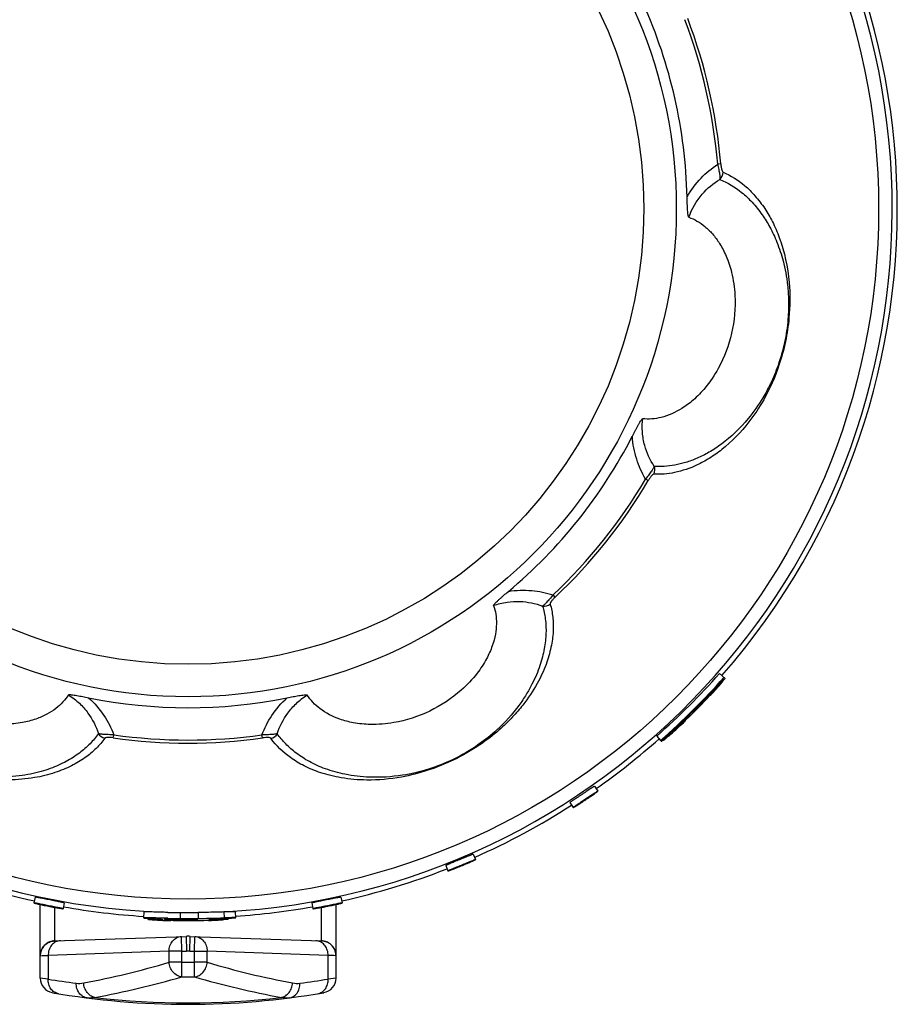
# Model space of a CAD drawing. Units: millimetres. Extents: x 0 to 297, y 0 to 210.
# Drawn here: x 132 to 162, y 29 to 62 of the extents above; entities that cross this region are included whole.
import ezdxf

# ---------------------------------------------------------------- set-up
doc = ezdxf.new("R2010")
doc.units = ezdxf.units.MM
doc.header["$LTSCALE"] = 16.335
doc.layers.get('0').update_dxf_attribs({"linetype": 'CONTINUOUS'})

msp = doc.modelspace()

# ---------------------------------------------------------------- linework, layer by layer
at = {"color": 9, "linetype": 'Continuous'}
for p, q in [((155.893, 57.196), (155.789, 57.187)), ((153.441, 46.491), (153.351, 46.544)), ((150.295, 42.552), (150.224, 42.627)), ((154.968, 38.733), (154.98, 38.722)), ((154.54, 38.317), (154.554, 38.302)), ((135.357, 37.795), (135.372, 37.898)), ((140.398, 37.792), (140.383, 37.895)), ((133.386, 30.929), (133.386, 32.06)), ((142.386, 32.06), (142.386, 30.929)), ((137.147, 31.643), (137.147, 31.635)), ((137.62, 31.887), (137.618, 31.688)), ((138.225, 31.888), (138.228, 31.688)), ((139.098, 31.908), (139.108, 31.708)), ((137.675, 30.579), (137.658, 31.078)), ((137.817, 31.084), (137.834, 30.584)), ((137.939, 30.584), (137.956, 31.084)), ((138.098, 30.579), (138.115, 31.078)), ((132.89, 30.429), (132.956, 30.431)), ((132.956, 30.431), (133.06, 30.433)), ((133.06, 30.433), (133.154, 30.436)), ((137.242, 30.579), (133.154, 30.436)), ((133.154, 30.436), (133.154, 29.639)), ((137.675, 30.579), (137.242, 30.579)), ((137.242, 30.207), (137.242, 30.579)), ((137.675, 30.579), (137.834, 30.584)), ((137.675, 30.207), (137.675, 30.579)), ((137.939, 30.584), (138.098, 30.579)), ((138.098, 30.579), (138.531, 30.579)), ((138.098, 30.207), (138.098, 30.579)), ((142.618, 30.436), (138.531, 30.579)), ((138.531, 30.207), (138.531, 30.579)), ((142.618, 29.639), (142.618, 30.436)), ((142.713, 30.433), (142.618, 30.436)), ((142.817, 30.431), (142.713, 30.433)), ((142.883, 30.429), (142.817, 30.431)), ((142.886, 30.423), (142.886, 30.421)), ((137.675, 30.207), (137.242, 30.207)), ((137.671, 29.714), (137.675, 30.207)), ((138.531, 30.207), (138.098, 30.207)), ((138.102, 29.714), (138.098, 30.207)), ((133.154, 29.639), (132.886, 29.673)), ((142.886, 29.673), (142.618, 29.639))]:
    msp.add_line(p, q, dxfattribs=at)
at = {"color": 7, "linetype": 'Continuous'}
for p, q in [((155.851, 39.971), (156.038, 39.806)), ((155.613, 39.374), (155.63, 39.357)), ((155.637, 39.33), (155.65, 39.344)), ((154.366, 38.123), (154.331, 38.089)), ((153.727, 37.856), (153.859, 37.706)), ((153.864, 37.7), (153.893, 37.666)), ((151.625, 36.159), (151.739, 35.995)), ((150.791, 35.604), (150.899, 35.436)), ((147.524, 33.863), (147.604, 33.68)), ((146.598, 33.481), (146.671, 33.295)), ((132.719, 32.409), (132.676, 32.214)), ((143.054, 32.409), (143.097, 32.214)), ((132.886, 29.673), (132.886, 32.161)), ((133.701, 32.214), (133.666, 32.017)), ((142.072, 32.214), (142.107, 32.017)), ((142.886, 29.673), (142.886, 32.161)), ((136.386, 31.909), (136.374, 31.709)), ((136.524, 31.69), (136.523, 31.664)), ((137.247, 31.68), (137.48, 31.678)), ((137.268, 31.643), (137.597, 31.639)), ((138.189, 31.679), (138.189, 31.647)), ((138.694, 31.688), (138.696, 31.645)), ((138.958, 31.685), (138.96, 31.684)), ((138.964, 31.683), (138.958, 31.681)), ((139.229, 31.694), (139.231, 31.669)), ((139.25, 31.667), (139.248, 31.695)), ((139.249, 31.666), (139.25, 31.667)), ((139.496, 31.713), (139.483, 31.912)), ((139.492, 31.71), (139.496, 31.713)), ((133.37, 30.929), (137.817, 31.084)), ((137.956, 31.084), (142.401, 30.929)), ((132.887, 30.453), (132.886, 30.421))]:
    msp.add_line(p, q, dxfattribs=at)
for points in [[(133.37, 30.929), (133.34, 30.927), (133.293, 30.92), (133.247, 30.908), (133.203, 30.893), (133.161, 30.874), (133.121, 30.852), (133.085, 30.826), (133.051, 30.798), (133.021, 30.768), (132.994, 30.736), (132.97, 30.703), (132.949, 30.668), (132.931, 30.633), (132.917, 30.596), (132.905, 30.56), (132.896, 30.524), (132.891, 30.488), (132.887, 30.453)], [(142.856, 30.598), (142.841, 30.634), (142.823, 30.67), (142.802, 30.705), (142.777, 30.738), (142.75, 30.77), (142.719, 30.801), (142.685, 30.828), (142.648, 30.854), (142.608, 30.876), (142.566, 30.895), (142.522, 30.91), (142.475, 30.921), (142.427, 30.927), (142.401, 30.929)], [(142.882, 30.488), (142.876, 30.525), (142.868, 30.561), (142.856, 30.598)], [(142.886, 30.421), (142.886, 30.453), (142.882, 30.488)]]:
    msp.add_lwpolyline(points, dxfattribs=at)
at = {"color": 9, "linetype": 'Continuous'}
for radius in [23.344, 16.504, 15.405]:
    msp.add_circle((137.886, 55.686), radius, dxfattribs=at)
at = {"color": 7, "linetype": 'Continuous'}
for centre, radius, start, end in [((137.886, 55.686), 23.974, 318.8177, 220.9091), ((137.886, 55.686), 16.873, 1.3362, 24.2845), ((137.886, 55.686), 16.873, 309.9181, 332.8652), ((137.886, 55.887), 24.001, 311.2997, 318.4615), ((137.886, 55.887), 24.201, 311.2997, 318.4615), ((137.886, 55.887), 24.25, 317.0292, 318.4615), ((143.213, 50.631), 16.796, 317.2566, 317.7103), ((144.231, 49.705), 15.419, 317.7826, 318.167), ((145.572, 48.505), 13.619, 318.1686, 318.6445), ((137.886, 55.686), 16.873, 258.4981, 281.4445), ((143.393, 50.198), 16.308, 315.731, 316.5551), ((143.829, 49.931), 15.855, 315.2854, 316.4127), ((142.007, 51.638), 18.317, 315.8738, 317.2006), ((146.784, 47.129), 11.783, 316.3785, 317.6228), ((137.757, 55.761), 24.227, 313.8915, 315.3069), ((143.686, 50.062), 16.049, 314.1545, 315.3156), ((142.766, 50.806), 17.181, 315.3067, 315.7407), ((129.239, 64.616), 36.514, 313.6793, 313.8902), ((142.709, 50.987), 17.403, 312.5052, 313.4642), ((124.557, 69.517), 43.293, 313.5167, 313.682), ((143.224, 50.424), 16.641, 312.0488, 312.5068), ((137.886, 55.686), 23.974, 305.1244, 311.6198), ((137.886, 55.686), 23.974, 293.8252, 302.7194), ((137.886, 55.686), 23.974, 248.5835, 257.4839), ((137.886, 55.686), 23.974, 282.5161, 291.4165), ((137.886, 55.686), 23.974, 259.8938, 266.392), ((137.886, 55.686), 23.974, 273.841, 280.1062), ((137.666, 45.586), 13.975, 266.816, 267.2018), ((137.75, 47.28), 15.672, 267.1995, 267.949), ((137.192, 27.027), 4.653, 90.0365, 90.6203), ((137.207, 20.066), 11.614, 89.8008, 90.0862), ((137.962, 68.28), 36.594, 268.8039, 269.4602), ((137.962, 68.322), 36.436, 268.8104, 269.461), ((137.106, 14.086), 17.557, 89.4719, 89.6353), ((137.886, 60.611), 28.925, 269.4676, 270.6775), ((137.886, 60.618), 28.732, 269.4684, 270.6764), ((137.815, 66.016), 34.33, 270.6894, 271.0594), ((137.972, 43.742), 12.125, 271.2444, 272.3754), ((137.665, 73.961), 42.276, 271.0642, 271.3514), ((138.19, 38.634), 7.013, 272.3216, 273.3026), ((137.38, 85.824), 54.143, 271.3566, 271.5665), ((138.024, 46.706), 15.097, 272.482, 272.8612), ((137.886, 55.887), 24.255, 271.9116, 273.1769), ((138.085, 45.489), 13.878, 272.8627, 273.25), ((135.819, 141.425), 109.766, 271.58786, 271.71722), ((137.886, 55.887), 24.23, 272.5342, 273.7995), ((137.763, 47.587), 15.979, 267.9428, 268.347), ((137.829, 44.735), 13.12, 268.1029, 268.4656), ((137.878, 46.83), 15.215, 268.4926, 269.5379), ((137.887, 47.741), 16.126, 269.5334, 270.5795), ((137.895, 46.946), 15.33, 270.5775, 270.9317), ((137.908, 46.156), 14.541, 270.9334, 271.2916), ((137.977, 47.805), 16.197, 272.11, 272.4793), ((137.886, 29.085), 2, 88, 92), ((133.386, 29.673), 0.5, 180, 260.1858), ((142.386, 29.673), 0.5, 279.8143, 360), ((137.886, 55.686), 26.9, 260.1858, 279.8142)]:
    msp.add_arc(centre, radius, start, end, dxfattribs=at)
at = {"color": 9, "linetype": 'Continuous'}
for centre, radius, start, end in [((137.886, 55.686), 23.802, 272.916, 266.3907), ((137.886, 55.686), 17.965, 4.7925, 20.8283), ((137.886, 55.686), 18.069, 4.7925, 20.8283), ((155.664, 56.902), 0.305, 310.9626, 2.9914), ((153.363, 46.854), 0.305, 331.2164, 23.1355), ((137.886, 55.686), 17.965, 313.3729, 329.409), ((137.886, 55.686), 18.069, 313.3729, 329.409), ((149.923, 42.547), 0.305, 259.5137, 311.5733), ((135.122, 38.083), 0.305, 208.0938, 260.1534), ((137.886, 55.686), 18.069, 261.9529, 277.9883), ((137.886, 55.686), 17.965, 261.9529, 277.9883), ((140.633, 38.08), 0.305, 279.7928, 331.7649), ((142.19, 30.563), 0.373, 81.1606, 87.9742), ((142.384, 30.433), 0.495, 83.4509, 87.9925), ((142.384, 30.428), 0.501, 80.9067, 83.4554), ((142.383, 30.427), 0.502, 77.5978, 80.9069), ((142.383, 30.427), 0.502, 75.3586, 77.5982), ((142.384, 30.43), 0.499, 71.5714, 75.3607), ((142.385, 30.434), 0.495, 69.8188, 71.5683), ((142.385, 30.432), 0.497, 65.079, 69.8141), ((142.383, 30.429), 0.5, 17.5628, 65.0586), ((133.388, 30.429), 0.499, 174.1172, 180), ((137.886, 29.085), 1.5, 88, 92), ((142.379, 30.428), 0.504, 0.0533, 17.506), ((128.937, 58.162), 29.163, 280.7086, 286.5464), ((137.886, 55.686), 25.48, 269.5248, 270.4752), ((146.845, 58.196), 29.198, 253.4571, 259.2879), ((137.453, 55.683), 26.397, 260.628, 262.7132), ((129.367, 58.219), 29.689, 280.4078, 286.2416), ((137.886, 55.686), 25.973, 269.5248, 270.4752), ((146.414, 58.253), 29.724, 253.7618, 259.5888), ((138.32, 55.682), 26.395, 277.2867, 279.3721), ((134.207, 30.291), 0.798, 262.6549, 280.7336), ((141.566, 30.291), 0.798, 259.2664, 277.3451), ((137.886, 55.686), 26.854, 263.2514, 276.7486)]:
    msp.add_arc(centre, radius, start, end, dxfattribs=at)
for points, knots in [([(154.755, 56.08), (154.884, 56.31), (155.19, 56.725), (155.585, 57.052), (155.789, 57.187)], [0, 0, 0, 0, 0.519644, 1, 1, 1, 1]), ([(155.789, 57.187), (155.801, 57.128), (155.824, 57.017), (155.851, 56.868), (155.864, 56.756), (155.867, 56.695), (155.864, 56.672)], [0, 0, 0, 0, 0.350157, 0.648773, 0.867717, 1, 1, 1, 1]), ([(155.893, 57.196), (155.896, 57.158), (155.903, 57.09), (155.921, 57.003), (155.94, 56.947), (155.959, 56.922), (155.969, 56.918)], [0, 0, 0, 0, 0.387043, 0.701376, 0.896973, 1, 1, 1, 1]), ([(154.813, 55.395), (154.912, 55.679), (155.199, 56.178), (155.641, 56.54), (155.864, 56.672)], [0, 0, 0, 0, 0.536962, 1, 1, 1, 1]), ([(155.864, 56.672), (156.129, 56.567), (156.519, 56.331), (156.971, 55.896), (157.185, 55.628), (157.289, 55.482)], [0, 0, 0, 0, 0.454836, 0.713673, 1, 1, 1, 1]), ([(155.969, 56.918), (156.234, 56.809), (156.623, 56.563), (157.07, 56.114), (157.28, 55.838), (157.382, 55.686)], [0, 0, 0, 0, 0.453082, 0.712241, 1, 1, 1, 1]), ([(157.382, 55.686), (157.476, 55.545), (157.658, 55.228), (158.008, 54.416), (158.241, 53.311), (158.233, 52.121), (158.092, 51.185), (157.837, 50.247), (157.43, 49.322), (156.789, 48.349), (156.15, 47.686), (155.524, 47.245), (155, 46.957), (154.372, 46.742), (153.864, 46.694), (153.63, 46.707)], [0, 0, 0, 0, 0.04447, 0.095481, 0.231, 0.335853, 0.405642, 0.47813, 0.58961, 0.668371, 0.782388, 0.827773, 0.868282, 0.938609, 1, 1, 1, 1]), ([(157.289, 55.482), (157.384, 55.347), (157.52, 55.129), (157.678, 54.812), (157.842, 54.436), (158.028, 53.869), (158.149, 53.206), (158.193, 52.544), (158.173, 51.894), (158.064, 51.154), (157.857, 50.423), (157.597, 49.797), (157.268, 49.19), (156.759, 48.466), (156.127, 47.855), (155.513, 47.45), (155.106, 47.243), (154.717, 47.101), (154.345, 47.01), (153.988, 46.965), (153.756, 46.966), (153.643, 46.974)], [0, 0, 0, 0, 0.044723, 0.069408, 0.09582, 0.155803, 0.230695, 0.277653, 0.335393, 0.406477, 0.479886, 0.540656, 0.589651, 0.666853, 0.779714, 0.825106, 0.865838, 0.902875, 0.937196, 0.969452, 1, 1, 1, 1]), ([(153.643, 46.974), (153.499, 47.19), (153.327, 47.567), (153.23, 48.122), (153.235, 48.427), (153.253, 48.582)], [0, 0, 0, 0, 0.462087, 0.7222, 1, 1, 1, 1]), ([(153.351, 46.544), (153.227, 46.754), (153.015, 47.221), (152.918, 47.727), (152.903, 47.991)], [0, 0, 0, 0, 0.480465, 1, 1, 1, 1]), ([(153.643, 46.974), (153.636, 46.952), (153.607, 46.898), (153.546, 46.803), (153.457, 46.681), (153.388, 46.592), (153.351, 46.544)], [0, 0, 0, 0, 0.132505, 0.351543, 0.65008, 1, 1, 1, 1]), ([(153.63, 46.707), (153.62, 46.708), (153.592, 46.694), (153.55, 46.652), (153.497, 46.581), (153.46, 46.523), (153.441, 46.491)], [0, 0, 0, 0, 0.103187, 0.299006, 0.613328, 1, 1, 1, 1]), ([(148.714, 42.745), (148.975, 42.788), (149.489, 42.806), (149.991, 42.703), (150.224, 42.627)], [0, 0, 0, 0, 0.519669, 1, 1, 1, 1]), ([(150.224, 42.627), (150.185, 42.58), (150.113, 42.494), (150.013, 42.38), (149.934, 42.299), (149.888, 42.259), (149.868, 42.247)], [0, 0, 0, 0, 0.350164, 0.64878, 0.867715, 1, 1, 1, 1]), ([(135.069, 37.782), (134.983, 37.66), (134.78, 37.422), (134.402, 37.105), (133.931, 36.83), (133.357, 36.591), (132.644, 36.421), (131.937, 36.362), (131.255, 36.388), (130.599, 36.475), (129.791, 36.675), (128.642, 37.128), (127.494, 37.878), (126.592, 38.819), (126.079, 39.585), (125.771, 40.25), (125.594, 40.846), (125.505, 41.534), (125.547, 42.033), (125.633, 42.332)], [0, 0, 0, 0, 0.033525, 0.069848, 0.11021, 0.15557, 0.20888, 0.274121, 0.314071, 0.361922, 0.422594, 0.500295, 0.638432, 0.726106, 0.791355, 0.844562, 0.890134, 0.93022, 1, 1, 1, 1]), ([(150.126, 42.319), (150.168, 42.176), (150.227, 41.868), (150.239, 41.375), (150.161, 40.835), (149.99, 40.238), (149.678, 39.574), (149.283, 38.985), (148.837, 38.468), (148.36, 38.009), (147.7, 37.503), (146.629, 36.887), (145.328, 36.457), (144.03, 36.338), (143.11, 36.415), (142.398, 36.589), (141.822, 36.823), (141.228, 37.181), (140.865, 37.526), (140.685, 37.779)], [0, 0, 0, 0, 0.033526, 0.069848, 0.110211, 0.155569, 0.208882, 0.274123, 0.314074, 0.361929, 0.422575, 0.500269, 0.638412, 0.726095, 0.791345, 0.844555, 0.890129, 0.930219, 1, 1, 1, 1]), ([(148.214, 42.272), (148.361, 42.324), (148.657, 42.396), (149.22, 42.425), (149.626, 42.34), (149.868, 42.247)], [0, 0, 0, 0, 0.277978, 0.53816, 1, 1, 1, 1]), ([(150.295, 42.552), (150.268, 42.526), (150.219, 42.477), (150.162, 42.41), (150.13, 42.359), (150.123, 42.329), (150.126, 42.319)], [0, 0, 0, 0, 0.387082, 0.701404, 0.896958, 1, 1, 1, 1]), ([(134.852, 37.939), (134.769, 37.818), (134.572, 37.58), (134.208, 37.26), (133.84, 37.031), (133.505, 36.867), (133.221, 36.749), (132.905, 36.647), (132.553, 36.564), (132.159, 36.5), (131.509, 36.448), (130.726, 36.497), (129.778, 36.711), (128.66, 37.14), (127.558, 37.882), (126.717, 38.812), (126.249, 39.563), (125.972, 40.215), (125.818, 40.799), (125.765, 41.331), (125.784, 41.815), (125.847, 42.118), (125.891, 42.26)], [0, 0, 0, 0, 0.034192, 0.071114, 0.11194, 0.13406, 0.157589, 0.183066, 0.210857, 0.241347, 0.275528, 0.361788, 0.4217, 0.500195, 0.638313, 0.724574, 0.789199, 0.84232, 0.888133, 0.928684, 0.965673, 1, 1, 1, 1]), ([(149.868, 42.247), (149.911, 42.106), (149.974, 41.804), (149.997, 41.319), (149.946, 40.89), (149.866, 40.525), (149.781, 40.23), (149.664, 39.919), (149.509, 39.592), (149.313, 39.244), (148.948, 38.704), (148.423, 38.122), (147.664, 37.515), (146.631, 36.908), (145.364, 36.51), (144.112, 36.432), (143.234, 36.534), (142.551, 36.724), (141.998, 36.968), (141.549, 37.258), (141.183, 37.575), (140.986, 37.814), (140.902, 37.936)], [0, 0, 0, 0, 0.034192, 0.071114, 0.111941, 0.134061, 0.15759, 0.183066, 0.210859, 0.241349, 0.275531, 0.361796, 0.421682, 0.500171, 0.638295, 0.724564, 0.789189, 0.842314, 0.888128, 0.928682, 0.965673, 1, 1, 1, 1]), ([(133.84, 39.248), (133.973, 39.165), (134.214, 38.979), (134.588, 38.557), (134.774, 38.186), (134.852, 37.939)], [0, 0, 0, 0, 0.277978, 0.53816, 1, 1, 1, 1]), ([(134.522, 39.152), (134.718, 38.975), (135.053, 38.584), (135.285, 38.127), (135.372, 37.898)], [0, 0, 0, 0, 0.519669, 1, 1, 1, 1]), ([(140.383, 37.895), (140.47, 38.124), (140.703, 38.581), (141.038, 38.972), (141.234, 39.149)], [0, 0, 0, 0, 0.480444, 1, 1, 1, 1]), ([(140.902, 37.936), (140.981, 38.183), (141.168, 38.553), (141.542, 38.975), (141.783, 39.161), (141.915, 39.243)], [0, 0, 0, 0, 0.462072, 0.722176, 1, 1, 1, 1]), ([(135.372, 37.898), (135.311, 37.899), (135.198, 37.902), (135.047, 37.909), (134.935, 37.92), (134.874, 37.931), (134.852, 37.939)], [0, 0, 0, 0, 0.349967, 0.648643, 0.867515, 1, 1, 1, 1]), ([(135.357, 37.795), (135.319, 37.8), (135.251, 37.808), (135.163, 37.81), (135.104, 37.804), (135.075, 37.79), (135.069, 37.782)], [0, 0, 0, 0, 0.386733, 0.701045, 0.896824, 1, 1, 1, 1]), ([(140.902, 37.936), (140.88, 37.928), (140.82, 37.917), (140.707, 37.906), (140.557, 37.899), (140.444, 37.896), (140.383, 37.895)], [0, 0, 0, 0, 0.132681, 0.351554, 0.650167, 1, 1, 1, 1]), ([(140.685, 37.779), (140.679, 37.788), (140.651, 37.801), (140.591, 37.808), (140.503, 37.805), (140.435, 37.797), (140.398, 37.792)], [0, 0, 0, 0, 0.103303, 0.299268, 0.613496, 1, 1, 1, 1]), ([(137.242, 30.579), (137.242, 30.642), (137.261, 30.768), (137.35, 30.931), (137.488, 31.046), (137.602, 31.076), (137.658, 31.078)], [0, 0, 0, 0, 0.26639, 0.523182, 0.766493, 1, 1, 1, 1]), ([(138.115, 31.078), (138.171, 31.076), (138.285, 31.046), (138.423, 30.931), (138.512, 30.768), (138.531, 30.642), (138.531, 30.579)], [0, 0, 0, 0, 0.233503, 0.476815, 0.733609, 1, 1, 1, 1]), ([(132.892, 30.48), (132.898, 30.539), (132.932, 30.656), (133.04, 30.802), (133.193, 30.9), (133.311, 30.926), (133.37, 30.929)], [0, 0, 0, 0, 0.250318, 0.500319, 0.750176, 1, 1, 1, 1]), ([(133.57, 30.936), (133.514, 30.934), (133.4, 30.903), (133.263, 30.789), (133.173, 30.625), (133.154, 30.499), (133.154, 30.436)], [0, 0, 0, 0, 0.233503, 0.476815, 0.733609, 1, 1, 1, 1]), ([(142.618, 30.436), (142.619, 30.495), (142.602, 30.613), (142.524, 30.769), (142.402, 30.884), (142.299, 30.923), (142.247, 30.931)], [0, 0, 0, 0, 0.265103, 0.521727, 0.765865, 1, 1, 1, 1]), ([(132.89, 30.429), (132.889, 30.429), (132.886, 30.428), (132.886, 30.424), (132.886, 30.421)], [0, 0, 0, 0, 0.173735, 1, 1, 1, 1]), ([(142.883, 30.429), (142.884, 30.429), (142.886, 30.428), (142.886, 30.425), (142.886, 30.423)], [0, 0, 0, 0, 0.188739, 1, 1, 1, 1]), ([(137.671, 29.714), (137.617, 29.72), (137.506, 29.756), (137.37, 29.869), (137.275, 30.025), (137.247, 30.146), (137.242, 30.207)], [0, 0, 0, 0, 0.233768, 0.481008, 0.739004, 1, 1, 1, 1]), ([(138.102, 29.714), (138.156, 29.72), (138.267, 29.756), (138.402, 29.869), (138.498, 30.025), (138.526, 30.146), (138.531, 30.207)], [0, 0, 0, 0, 0.233767, 0.481008, 0.739004, 1, 1, 1, 1]), ([(133.506, 29.145), (133.482, 29.149), (133.432, 29.164), (133.361, 29.198), (133.297, 29.249), (133.244, 29.312), (133.203, 29.384), (133.162, 29.492), (133.152, 29.58), (133.154, 29.639)], [0, 0, 0, 0, 0.109831, 0.234342, 0.356251, 0.478108, 0.604288, 0.734273, 1, 1, 1, 1]), ([(142.267, 29.145), (142.291, 29.149), (142.34, 29.164), (142.412, 29.198), (142.476, 29.249), (142.528, 29.312), (142.57, 29.384), (142.611, 29.492), (142.621, 29.58), (142.618, 29.639)], [0, 0, 0, 0, 0.109745, 0.234339, 0.356268, 0.478108, 0.604285, 0.734272, 1, 1, 1, 1]), ([(134.475, 29.003), (134.422, 29.01), (134.318, 29.047), (134.195, 29.163), (134.118, 29.321), (134.103, 29.44), (134.105, 29.499)], [0, 0, 0, 0, 0.234058, 0.477275, 0.733536, 1, 1, 1, 1]), ([(134.731, 29.018), (134.68, 29.029), (134.581, 29.072), (134.462, 29.186), (134.381, 29.336), (134.358, 29.45), (134.356, 29.507)], [0, 0, 0, 0, 0.234735, 0.481605, 0.738743, 1, 1, 1, 1]), ([(141.042, 29.018), (141.092, 29.029), (141.192, 29.072), (141.311, 29.186), (141.392, 29.336), (141.415, 29.45), (141.417, 29.507)], [0, 0, 0, 0, 0.234735, 0.481605, 0.738743, 1, 1, 1, 1]), ([(141.298, 29.003), (141.351, 29.01), (141.455, 29.047), (141.578, 29.163), (141.655, 29.321), (141.67, 29.44), (141.668, 29.499)], [0, 0, 0, 0, 0.234058, 0.477275, 0.733536, 1, 1, 1, 1]), ([(134.731, 29.018), (134.71, 29.013), (134.625, 28.996), (134.538, 28.995), (134.475, 29.003)], [0, 0, 0, 0, 0.253362, 1, 1, 1, 1]), ([(141.298, 29.003), (141.235, 28.995), (141.148, 28.996), (141.063, 29.013), (141.042, 29.018)], [0, 0, 0, 0, 0.746638, 1, 1, 1, 1])]:
    msp.add_open_spline(points, degree=3, knots=knots, dxfattribs=at)
at = {"color": 7, "linetype": 'Continuous'}
for points, knots in [([(154.77, 55.686), (154.768, 55.718), (154.761, 55.849), (154.757, 55.98), (154.755, 56.079)], [0, 0, 0, 0, 0.245064, 1, 1, 1, 1]), ([(154.813, 55.395), (154.809, 55.396), (154.802, 55.409), (154.795, 55.431), (154.789, 55.464), (154.782, 55.518), (154.776, 55.593), (154.772, 55.654), (154.77, 55.686)], [0, 0, 0, 0, 0.046032, 0.129033, 0.243468, 0.378071, 0.677987, 1, 1, 1, 1]), ([(154.813, 55.395), (154.909, 55.361), (155.1, 55.272), (155.37, 55.082), (155.63, 54.826), (155.875, 54.492), (156.099, 54.057), (156.293, 53.47), (156.417, 52.591), (156.313, 51.466), (155.917, 50.408), (155.422, 49.671), (154.993, 49.226), (154.507, 48.861), (153.932, 48.601), (153.46, 48.558), (153.253, 48.582)], [0, 0, 0, 0, 0.033608, 0.069679, 0.109323, 0.154245, 0.206786, 0.271345, 0.358642, 0.500257, 0.641896, 0.729192, 0.793759, 0.846303, 0.930594, 1, 1, 1, 1]), ([(152.903, 47.991), (152.933, 48.051), (152.98, 48.14), (153.042, 48.257), (153.089, 48.342), (153.135, 48.423), (153.173, 48.487), (153.202, 48.531), (153.221, 48.557), (153.237, 48.574), (153.248, 48.582), (153.253, 48.582)], [0, 0, 0, 0, 0.291776, 0.435821, 0.577153, 0.713646, 0.840582, 0.897398, 0.945644, 0.980575, 1, 1, 1, 1]), ([(148.214, 42.272), (148.213, 42.276), (148.218, 42.289), (148.231, 42.308), (148.252, 42.333), (148.289, 42.371), (148.343, 42.422), (148.412, 42.485), (148.485, 42.55), (148.585, 42.637), (148.662, 42.702), (148.713, 42.745)], [0, 0, 0, 0, 0.01943, 0.054377, 0.102643, 0.159472, 0.286417, 0.422909, 0.564234, 0.708266, 1, 1, 1, 1]), ([(133.84, 39.248), (133.787, 39.162), (133.657, 38.995), (133.412, 38.774), (133.105, 38.577), (132.724, 38.413), (132.251, 38.291), (131.635, 38.233), (130.75, 38.307), (129.677, 38.658), (128.734, 39.279), (128.124, 39.926), (127.786, 40.443), (127.539, 40.998), (127.412, 41.616), (127.476, 42.086), (127.545, 42.283)], [0, 0, 0, 0, 0.033608, 0.069679, 0.109323, 0.154245, 0.206786, 0.271345, 0.358642, 0.500257, 0.641895, 0.729191, 0.793759, 0.846303, 0.930594, 1, 1, 1, 1]), ([(148.214, 42.272), (148.247, 42.177), (148.297, 41.972), (148.317, 41.642), (148.279, 41.279), (148.17, 40.879), (147.971, 40.432), (147.632, 39.916), (147.022, 39.27), (146.078, 38.65), (145.004, 38.3), (144.119, 38.226), (143.504, 38.285), (142.916, 38.437), (142.354, 38.724), (142.026, 39.067), (141.915, 39.243)], [0, 0, 0, 0, 0.033608, 0.069679, 0.109323, 0.154245, 0.206786, 0.271345, 0.358642, 0.500257, 0.641895, 0.729191, 0.793759, 0.846303, 0.930594, 1, 1, 1, 1]), ([(155.447, 39.193), (155.49, 39.239), (155.57, 39.326), (155.682, 39.451), (155.779, 39.561), (155.858, 39.654), (155.913, 39.72), (155.948, 39.763), (155.968, 39.788), (155.983, 39.808), (155.994, 39.824), (155.998, 39.832), (156.002, 39.838), (156.001, 39.839)], [0, 0, 0, 0, 0.220795, 0.418806, 0.591025, 0.734753, 0.848558, 0.893893, 0.931334, 0.960746, 0.982007, 0.995028, 1, 1, 1, 1]), ([(155.795, 39.506), (155.812, 39.525), (155.868, 39.589), (155.924, 39.654), (155.962, 39.701)], [0, 0, 0, 0, 0.294836, 1, 1, 1, 1]), ([(155.552, 39.334), (155.512, 39.287), (155.407, 39.169), (155.299, 39.053), (155.234, 38.984)], [0, 0, 0, 0, 0.393487, 1, 1, 1, 1]), ([(155.632, 39.355), (155.633, 39.355), (155.632, 39.354), (155.63, 39.35), (155.623, 39.341), (155.612, 39.327), (155.596, 39.308), (155.575, 39.284), (155.539, 39.243), (155.509, 39.21), (155.488, 39.187)], [0, 0, 0, 0, 0.005211, 0.01798, 0.067414, 0.148419, 0.260311, 0.402347, 0.573766, 1, 1, 1, 1]), ([(133.84, 39.248), (133.843, 39.251), (133.856, 39.255), (133.879, 39.257), (133.912, 39.256), (133.965, 39.251), (134.038, 39.241), (134.13, 39.226), (134.226, 39.209), (134.357, 39.185), (134.455, 39.165), (134.521, 39.152)], [0, 0, 0, 0, 0.01943, 0.054377, 0.102643, 0.159472, 0.286417, 0.422909, 0.564234, 0.708266, 1, 1, 1, 1]), ([(141.235, 39.149), (141.3, 39.162), (141.399, 39.181), (141.53, 39.205), (141.625, 39.222), (141.718, 39.237), (141.791, 39.247), (141.844, 39.251), (141.877, 39.253), (141.899, 39.251), (141.913, 39.247), (141.915, 39.243)], [0, 0, 0, 0, 0.291756, 0.435794, 0.57712, 0.713613, 0.840555, 0.897377, 0.945632, 0.980572, 1, 1, 1, 1]), ([(154.865, 38.547), (154.83, 38.513), (154.763, 38.448), (154.665, 38.356), (154.577, 38.274), (154.51, 38.213), (154.463, 38.171), (154.433, 38.145), (154.407, 38.122), (154.386, 38.104), (154.369, 38.09), (154.356, 38.079), (154.349, 38.076), (154.345, 38.071), (154.344, 38.072)], [0, 0, 0, 0, 0.206202, 0.398435, 0.571008, 0.719425, 0.783302, 0.839611, 0.887846, 0.927649, 0.95887, 0.981381, 0.995073, 1, 1, 1, 1]), ([(154.405, 38.139), (154.421, 38.154), (154.507, 38.239), (154.593, 38.323), (154.663, 38.392)], [0, 0, 0, 0, 0.186306, 1, 1, 1, 1]), ([(153.997, 37.744), (154.02, 37.763), (154.147, 37.869), (154.27, 37.978), (154.369, 38.067)], [0, 0, 0, 0, 0.186552, 1, 1, 1, 1]), ([(154.331, 38.089), (154.299, 38.059), (154.194, 37.96), (154.089, 37.861), (154.016, 37.791)], [0, 0, 0, 0, 0.297362, 1, 1, 1, 1]), ([(154.344, 38.072), (154.343, 38.073), (154.345, 38.075), (154.347, 38.078), (154.352, 38.084), (154.362, 38.095), (154.38, 38.114), (154.396, 38.129), (154.405, 38.139)], [0, 0, 0, 0, 0.01859, 0.067235, 0.147213, 0.25815, 0.570659, 1, 1, 1, 1]), ([(153.897, 37.673), (153.896, 37.672), (153.895, 37.67), (153.893, 37.667), (153.893, 37.666)], [0, 0, 0, 0, 0.716229, 1, 1, 1, 1]), ([(154.016, 37.791), (153.989, 37.766), (153.949, 37.727), (153.909, 37.688), (153.897, 37.673)], [0, 0, 0, 0, 0.658981, 1, 1, 1, 1]), ([(153.953, 37.708), (153.956, 37.711), (153.971, 37.723), (153.986, 37.735), (153.997, 37.744)], [0, 0, 0, 0, 0.224121, 1, 1, 1, 1]), ([(151.625, 36.159), (151.624, 36.16), (151.62, 36.157), (151.615, 36.155), (151.604, 36.148), (151.59, 36.139), (151.572, 36.128), (151.542, 36.108), (151.497, 36.079), (151.435, 36.037), (151.363, 35.99), (151.286, 35.938), (151.206, 35.885), (151.126, 35.831), (151.049, 35.78), (150.978, 35.733), (150.915, 35.691), (150.87, 35.661), (150.841, 35.641), (150.823, 35.629), (150.81, 35.619), (150.799, 35.612), (150.795, 35.608), (150.791, 35.605), (150.791, 35.604)], [0, 0, 0, 0, 0.002643, 0.010078, 0.022192, 0.03881, 0.059749, 0.084826, 0.146652, 0.222453, 0.309, 0.402709, 0.5, 0.597291, 0.691, 0.777547, 0.853348, 0.915174, 0.940251, 0.96119, 0.977808, 0.989922, 0.997357, 1, 1, 1, 1]), ([(150.899, 35.436), (150.899, 35.435), (150.903, 35.438), (150.909, 35.44), (150.92, 35.446), (150.935, 35.454), (150.953, 35.465), (150.984, 35.484), (151.031, 35.513), (151.095, 35.553), (151.167, 35.599), (151.246, 35.65), (151.327, 35.704), (151.407, 35.758), (151.485, 35.811), (151.556, 35.86), (151.617, 35.903), (151.662, 35.935), (151.691, 35.957), (151.708, 35.969), (151.721, 35.98), (151.731, 35.987), (151.735, 35.992), (151.74, 35.995), (151.739, 35.995)], [0, 0, 0, 0, 0.002644, 0.010078, 0.022189, 0.038802, 0.059735, 0.084806, 0.146623, 0.222424, 0.308978, 0.402698, 0.5, 0.597302, 0.691022, 0.777576, 0.853377, 0.915194, 0.940265, 0.961198, 0.977811, 0.989922, 0.997356, 1, 1, 1, 1]), ([(151.739, 35.995), (151.739, 35.996), (151.736, 35.994), (151.732, 35.992), (151.724, 35.988), (151.714, 35.982), (151.702, 35.974), (151.68, 35.96), (151.647, 35.938), (151.601, 35.908), (151.548, 35.872), (151.488, 35.833), (151.401, 35.775), (151.29, 35.7), (151.161, 35.615), (151.049, 35.54), (150.982, 35.495), (150.953, 35.476)], [0, 0, 0, 0, 0.002017, 0.007602, 0.016717, 0.029257, 0.04511, 0.064163, 0.111408, 0.170069, 0.238847, 0.315626, 0.398178, 0.571689, 0.741558, 0.889965, 1, 1, 1, 1]), ([(150.953, 35.476), (150.945, 35.47), (150.932, 35.461), (150.916, 35.45), (150.907, 35.443), (150.902, 35.439), (150.9, 35.437), (150.898, 35.436), (150.899, 35.436)], [0, 0, 0, 0, 0.426288, 0.739003, 0.850789, 0.931842, 0.981509, 1, 1, 1, 1]), ([(147.524, 33.863), (147.523, 33.864), (147.519, 33.862), (147.513, 33.861), (147.501, 33.856), (147.486, 33.85), (147.466, 33.843), (147.433, 33.829), (147.382, 33.809), (147.313, 33.78), (147.234, 33.748), (147.149, 33.712), (147.06, 33.675), (146.971, 33.639), (146.885, 33.603), (146.806, 33.571), (146.737, 33.542), (146.687, 33.521), (146.653, 33.507), (146.634, 33.499), (146.619, 33.492), (146.607, 33.487), (146.603, 33.483), (146.598, 33.482), (146.598, 33.481)], [0, 0, 0, 0, 0.002643, 0.010078, 0.022192, 0.03881, 0.059749, 0.084826, 0.146652, 0.222453, 0.309, 0.402709, 0.5, 0.597291, 0.691, 0.777547, 0.853348, 0.915174, 0.940251, 0.96119, 0.977808, 0.989922, 0.997357, 1, 1, 1, 1]), ([(147.604, 33.68), (147.604, 33.681), (147.599, 33.679), (147.593, 33.678), (147.581, 33.673), (147.566, 33.667), (147.546, 33.659), (147.512, 33.646), (147.461, 33.625), (147.392, 33.596), (147.312, 33.563), (147.226, 33.528), (147.136, 33.491), (147.046, 33.454), (146.96, 33.418), (146.88, 33.385), (146.81, 33.356), (146.76, 33.335), (146.726, 33.321), (146.707, 33.312), (146.692, 33.306), (146.68, 33.301), (146.675, 33.297), (146.67, 33.295), (146.671, 33.295)], [0, 0, 0, 0, 0.002641, 0.010075, 0.022189, 0.038806, 0.059746, 0.084823, 0.146648, 0.222451, 0.308998, 0.402708, 0.5, 0.597292, 0.691002, 0.777549, 0.853352, 0.915177, 0.940254, 0.961194, 0.977811, 0.989925, 0.997359, 1, 1, 1, 1]), ([(146.671, 33.295), (146.671, 33.294), (146.676, 33.296), (146.682, 33.297), (146.694, 33.301), (146.709, 33.306), (146.729, 33.313), (146.764, 33.325), (146.815, 33.344), (146.885, 33.371), (146.966, 33.403), (147.053, 33.438), (147.143, 33.474), (147.232, 33.512), (147.318, 33.548), (147.397, 33.583), (147.466, 33.614), (147.516, 33.636), (147.549, 33.652), (147.568, 33.661), (147.583, 33.668), (147.595, 33.674), (147.6, 33.677), (147.604, 33.679), (147.604, 33.68)], [0, 0, 0, 0, 0.002644, 0.010078, 0.022189, 0.038802, 0.059735, 0.084806, 0.146623, 0.222424, 0.308978, 0.402698, 0.5, 0.597302, 0.691022, 0.777576, 0.853377, 0.915194, 0.940265, 0.961198, 0.977811, 0.989922, 0.997356, 1, 1, 1, 1]), ([(133.701, 32.214), (133.701, 32.215), (133.696, 32.216), (133.691, 32.218), (133.678, 32.221), (133.662, 32.224), (133.642, 32.229), (133.606, 32.236), (133.553, 32.247), (133.48, 32.262), (133.396, 32.278), (133.305, 32.296), (133.21, 32.315), (133.116, 32.334), (133.025, 32.352), (132.941, 32.369), (132.868, 32.383), (132.814, 32.393), (132.779, 32.4), (132.758, 32.404), (132.742, 32.406), (132.73, 32.409), (132.724, 32.409), (132.719, 32.41), (132.719, 32.409)], [0, 0, 0, 0, 0.002643, 0.010078, 0.022192, 0.03881, 0.059749, 0.084826, 0.146652, 0.222453, 0.309, 0.402709, 0.5, 0.597291, 0.691, 0.777547, 0.853348, 0.915174, 0.940251, 0.96119, 0.977808, 0.989922, 0.997357, 1, 1, 1, 1]), ([(143.054, 32.409), (143.054, 32.41), (143.049, 32.409), (143.043, 32.409), (143.03, 32.406), (143.014, 32.404), (142.994, 32.4), (142.958, 32.393), (142.905, 32.383), (142.832, 32.369), (142.748, 32.352), (142.657, 32.334), (142.562, 32.315), (142.468, 32.296), (142.377, 32.278), (142.293, 32.262), (142.22, 32.247), (142.166, 32.236), (142.131, 32.229), (142.111, 32.224), (142.095, 32.221), (142.082, 32.218), (142.077, 32.216), (142.072, 32.215), (142.072, 32.214)], [0, 0, 0, 0, 0.002643, 0.010078, 0.022192, 0.03881, 0.059749, 0.084826, 0.146652, 0.222453, 0.309, 0.402709, 0.5, 0.597291, 0.691, 0.777547, 0.853348, 0.915174, 0.940251, 0.96119, 0.977808, 0.989922, 0.997357, 1, 1, 1, 1]), ([(132.676, 32.214), (132.675, 32.213), (132.68, 32.212), (132.686, 32.209), (132.698, 32.206), (132.714, 32.202), (132.735, 32.196), (132.77, 32.188), (132.823, 32.175), (132.897, 32.159), (132.981, 32.14), (133.073, 32.121), (133.168, 32.102), (133.264, 32.083), (133.355, 32.066), (133.44, 32.051), (133.515, 32.038), (133.569, 32.029), (133.605, 32.024), (133.626, 32.021), (133.642, 32.019), (133.655, 32.017), (133.661, 32.017), (133.666, 32.016), (133.666, 32.017)], [0, 0, 0, 0, 0.002644, 0.010078, 0.022189, 0.038802, 0.059735, 0.084806, 0.146623, 0.222424, 0.308978, 0.402698, 0.5, 0.597302, 0.691022, 0.777576, 0.853377, 0.915194, 0.940265, 0.961198, 0.977811, 0.989922, 0.997356, 1, 1, 1, 1]), ([(133.666, 32.017), (133.666, 32.018), (133.661, 32.019), (133.656, 32.021), (133.643, 32.024), (133.627, 32.028), (133.606, 32.032), (133.571, 32.04), (133.517, 32.05), (133.443, 32.065), (133.358, 32.082), (133.267, 32.1), (133.172, 32.119), (133.076, 32.138), (132.985, 32.156), (132.9, 32.173), (132.826, 32.188), (132.772, 32.198), (132.737, 32.205), (132.716, 32.208), (132.7, 32.211), (132.687, 32.213), (132.681, 32.213), (132.676, 32.215), (132.676, 32.214)], [0, 0, 0, 0, 0.002641, 0.010075, 0.022189, 0.038806, 0.059746, 0.084823, 0.146648, 0.222451, 0.308998, 0.402708, 0.5, 0.597292, 0.691002, 0.777549, 0.853352, 0.915177, 0.940254, 0.961194, 0.977811, 0.989925, 0.997359, 1, 1, 1, 1]), ([(143.097, 32.214), (143.097, 32.215), (143.092, 32.213), (143.086, 32.213), (143.073, 32.211), (143.057, 32.208), (143.036, 32.205), (143.001, 32.198), (142.947, 32.188), (142.873, 32.173), (142.788, 32.156), (142.697, 32.138), (142.601, 32.119), (142.506, 32.1), (142.414, 32.082), (142.33, 32.065), (142.256, 32.05), (142.202, 32.04), (142.167, 32.032), (142.146, 32.028), (142.13, 32.024), (142.117, 32.021), (142.112, 32.019), (142.107, 32.018), (142.107, 32.017)], [0, 0, 0, 0, 0.002641, 0.010075, 0.022189, 0.038806, 0.059746, 0.084823, 0.146648, 0.222451, 0.308998, 0.402708, 0.5, 0.597292, 0.691002, 0.777549, 0.853352, 0.915177, 0.940254, 0.961194, 0.977811, 0.989925, 0.997359, 1, 1, 1, 1]), ([(142.107, 32.017), (142.107, 32.016), (142.112, 32.017), (142.118, 32.017), (142.131, 32.019), (142.147, 32.021), (142.168, 32.024), (142.204, 32.029), (142.258, 32.038), (142.332, 32.051), (142.417, 32.066), (142.509, 32.083), (142.605, 32.102), (142.7, 32.121), (142.791, 32.14), (142.876, 32.159), (142.949, 32.175), (143.003, 32.188), (143.038, 32.196), (143.059, 32.202), (143.074, 32.206), (143.087, 32.209), (143.092, 32.212), (143.097, 32.213), (143.097, 32.214)], [0, 0, 0, 0, 0.002644, 0.010078, 0.022189, 0.038802, 0.059735, 0.084806, 0.146623, 0.222424, 0.308978, 0.402698, 0.5, 0.597302, 0.691022, 0.777576, 0.853377, 0.915194, 0.940265, 0.961198, 0.977811, 0.989922, 0.997356, 1, 1, 1, 1]), ([(137.198, 31.694), (137.14, 31.695), (137.028, 31.698), (136.869, 31.702), (136.728, 31.706), (136.623, 31.709), (136.551, 31.711), (136.505, 31.712), (136.466, 31.712), (136.434, 31.713), (136.409, 31.713), (136.39, 31.713), (136.381, 31.711), (136.374, 31.711), (136.374, 31.709)], [0, 0, 0, 0, 0.212818, 0.407312, 0.579211, 0.725328, 0.787868, 0.842942, 0.890214, 0.92935, 0.960019, 0.981955, 0.995181, 1, 1, 1, 1]), ([(136.374, 31.709), (136.374, 31.708), (136.379, 31.707), (136.386, 31.705), (136.401, 31.703), (136.421, 31.7), (136.446, 31.697), (136.491, 31.693), (136.56, 31.686), (136.658, 31.679), (136.774, 31.671), (136.906, 31.663), (136.999, 31.658), (137.048, 31.656)], [0, 0, 0, 0, 0.004824, 0.01773, 0.038951, 0.068464, 0.106216, 0.152147, 0.268048, 0.413869, 0.586683, 0.783258, 1, 1, 1, 1]), ([(137.206, 31.894), (137.148, 31.895), (137.036, 31.897), (136.877, 31.902), (136.737, 31.906), (136.633, 31.909), (136.561, 31.91), (136.516, 31.911), (136.478, 31.912), (136.446, 31.912), (136.421, 31.912), (136.402, 31.912), (136.394, 31.911), (136.386, 31.91), (136.386, 31.909)], [0, 0, 0, 0, 0.213507, 0.408383, 0.580352, 0.726304, 0.788703, 0.843615, 0.890717, 0.929689, 0.960211, 0.982037, 0.995198, 1, 1, 1, 1]), ([(136.523, 31.664), (136.523, 31.663), (136.525, 31.663), (136.529, 31.662), (136.537, 31.66), (136.553, 31.658), (136.581, 31.655), (136.623, 31.651), (136.675, 31.646), (136.738, 31.642), (136.811, 31.637), (136.863, 31.634), (136.89, 31.632)], [0, 0, 0, 0, 0.004897, 0.017642, 0.038677, 0.067988, 0.150769, 0.264571, 0.407929, 0.579372, 0.777414, 1, 1, 1, 1]), ([(137.072, 31.676), (137.072, 31.676), (137.074, 31.677), (137.077, 31.677), (137.082, 31.678), (137.094, 31.678), (137.114, 31.679), (137.132, 31.679), (137.142, 31.679)], [0, 0, 0, 0, 0.019157, 0.067519, 0.146548, 0.256318, 0.567582, 1, 1, 1, 1]), ([(137.087, 31.672), (137.083, 31.673), (137.078, 31.673), (137.073, 31.675), (137.072, 31.675), (137.072, 31.676)], [0, 0, 0, 0, 0.737121, 0.924631, 1, 1, 1, 1]), ([(137.186, 31.664), (137.175, 31.665), (137.142, 31.667), (137.109, 31.669), (137.087, 31.672)], [0, 0, 0, 0, 0.329125, 1, 1, 1, 1]), ([(137.088, 31.641), (137.088, 31.641), (137.09, 31.641), (137.092, 31.642), (137.096, 31.642), (137.105, 31.643), (137.121, 31.643), (137.134, 31.643), (137.142, 31.643)], [0, 0, 0, 0, 0.0189, 0.067729, 0.147511, 0.258044, 0.569878, 1, 1, 1, 1]), ([(137.147, 31.635), (137.138, 31.635), (137.124, 31.636), (137.107, 31.638), (137.097, 31.639), (137.092, 31.639), (137.09, 31.64), (137.088, 31.64), (137.088, 31.641)], [0, 0, 0, 0, 0.430848, 0.742669, 0.853054, 0.932661, 0.981324, 1, 1, 1, 1]), ([(137.142, 31.643), (137.147, 31.643), (137.172, 31.643), (137.198, 31.643), (137.218, 31.643)], [0, 0, 0, 0, 0.211649, 1, 1, 1, 1]), ([(138.189, 31.647), (137.996, 31.644), (137.661, 31.645), (137.326, 31.656), (137.186, 31.664)], [0, 0, 0, 0, 0.579062, 1, 1, 1, 1]), ([(137.395, 31.623), (137.376, 31.624), (137.31, 31.626), (137.243, 31.629), (137.196, 31.632)], [0, 0, 0, 0, 0.283443, 1, 1, 1, 1]), ([(139.098, 31.908), (139.037, 31.906), (138.747, 31.898), (138.456, 31.891), (138.225, 31.888)], [0, 0, 0, 0, 0.207399, 1, 1, 1, 1]), ([(138.578, 31.684), (138.626, 31.684), (138.712, 31.685), (138.825, 31.687), (138.903, 31.687), (138.944, 31.686), (138.958, 31.685)], [0, 0, 0, 0, 0.380893, 0.681191, 0.889959, 1, 1, 1, 1]), ([(138.709, 31.643), (138.709, 31.643), (138.705, 31.642), (138.701, 31.641), (138.691, 31.64), (138.679, 31.639), (138.662, 31.637), (138.634, 31.635), (138.611, 31.633), (138.595, 31.633)], [0, 0, 0, 0, 0.018053, 0.066549, 0.146207, 0.256816, 0.397959, 0.569181, 1, 1, 1, 1]), ([(138.871, 31.633), (138.892, 31.634), (138.966, 31.639), (139.04, 31.644), (139.093, 31.648)], [0, 0, 0, 0, 0.28474, 1, 1, 1, 1]), ([(138.96, 31.684), (138.96, 31.684), (138.962, 31.684), (138.964, 31.684), (138.964, 31.683)], [0, 0, 0, 0, 0.412979, 1, 1, 1, 1]), ([(139.483, 31.912), (139.483, 31.913), (139.48, 31.914), (139.476, 31.914), (139.468, 31.915), (139.451, 31.916), (139.423, 31.916), (139.38, 31.916), (139.325, 31.914), (139.259, 31.913), (139.182, 31.911), (139.127, 31.909), (139.098, 31.908)], [0, 0, 0, 0, 0.005191, 0.017771, 0.038235, 0.066635, 0.14717, 0.259118, 0.401716, 0.57364, 0.773525, 1, 1, 1, 1]), ([(139.496, 31.713), (139.496, 31.713), (139.493, 31.714), (139.489, 31.715), (139.481, 31.715), (139.464, 31.716), (139.435, 31.716), (139.392, 31.716), (139.337, 31.715), (139.27, 31.713), (139.192, 31.711), (139.137, 31.709), (139.108, 31.708)], [0, 0, 0, 0, 0.005175, 0.017748, 0.038209, 0.066607, 0.147141, 0.259091, 0.401693, 0.573623, 0.773515, 1, 1, 1, 1]), ([(139.25, 31.667), (139.25, 31.667), (139.247, 31.668), (139.242, 31.669), (139.235, 31.669), (139.231, 31.669)], [0, 0, 0, 0, 0.076644, 0.263969, 1, 1, 1, 1])]:
    msp.add_open_spline(points, degree=3, knots=knots, dxfattribs=at)

doc.saveas('drawing.dxf')
